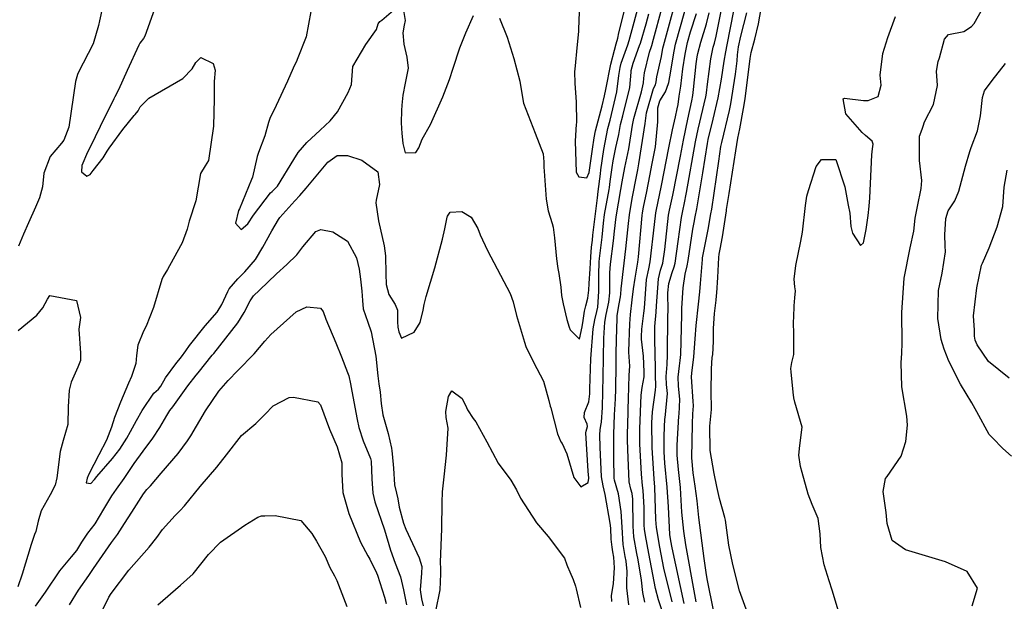
# Model space of a CAD drawing. Units: inches. Extents: x 1339761 to 1345761, y 521445 to 525446.
# Drawn here: x 1344197 to 1344530, y 523096 to 523293 of the extents above; entities that cross this region are included whole.
import ezdxf

# ---------------------------------------------------------------- set-up
doc = ezdxf.new("R2010")
doc.units = ezdxf.units.IN
doc.header["$MEASUREMENT"] = 0
doc.layers.add('Undefined', color=7, linetype='Continuous', true_color=0x1279c7)

msp = doc.modelspace()

# ---------------------------------------------------------------- linework, layer by layer
at = {"layer": 'Undefined'}
for points, elevation in [([(1344225.9205, 523300.6355), (1344224.097, 523292.2775), (1344223.7385, 523290.7645), (1344221.9345, 523284.526), (1344216.952, 523274.737), (1344216.647, 523274.1475), (1344216.0115, 523271.7405), (1344213.7375, 523256.293), (1344212.0195, 523251.913), (1344211.2325, 523250.8355), (1344207.395, 523246.326), (1344205.345, 523240.723), (1344204.8565, 523236.1215), (1344203.867, 523232.3925), (1344202.483, 523229.18), (1344200.1335, 523223.9385), (1344198.422, 523220.083), (1344196.703, 523216.045)], 310), ([(1344386.5805, 523298.3045), (1344386.2865, 523289.3765), (1344386.214, 523288.6665), (1344385.777, 523284.2575), (1344384.992, 523275.953), (1344384.9455, 523275.1725), (1344385.056, 523271.0395), (1344385.4265, 523264.9205), (1344385.539, 523257.7745), (1344385.5075, 523257.348), (1344385.097, 523251.537), (1344385.503, 523241.1165), (1344386.356, 523239.537), (1344389.0425, 523239.2015), (1344389.832, 523240.955), (1344390.9305, 523248.803), (1344391.494, 523252.7045), (1344391.985, 523255.0785), (1344394.3025, 523263.5565), (1344395.0935, 523266.9455), (1344395.4775, 523269.042), (1344397.2215, 523277.6875), (1344398.371, 523282.3885), (1344398.9625, 523284.494), (1344399.499, 523286.488), (1344399.926, 523288.262), (1344403.2885, 523301.8015)], 304), ([(1344442.933, 523093.0865), (1344440.781, 523099.3165), (1344438.5305, 523108.2825), (1344437.095, 523114.74), (1344435.9815, 523123.277), (1344435.803, 523124.147), (1344433.9775, 523130.627), (1344433.1165, 523134.676), (1344432.179, 523139.063), (1344430.839, 523146.8625), (1344430.6665, 523155.1055), (1344431.2105, 523160.6695), (1344431.2485, 523161.315), (1344431.1315, 523166.4325), (1344431.2025, 523174.536), (1344431.523, 523178.293), (1344431.6605, 523179.34), (1344431.985, 523183.727), (1344431.973, 523188.102), (1344432.2495, 523193.1695), (1344432.826, 523197.7815), (1344432.992, 523199.2015), (1344433.0625, 523200.1655), (1344433.3445, 523205.4035), (1344433.791, 523212.142), (1344433.894, 523213.3245), (1344434.1495, 523215.049), (1344434.931, 523219.2155), (1344436.305, 523227.935), (1344436.387, 523228.4685), (1344437.205, 523233.8285), (1344439.465, 523248.337), (1344440.1595, 523252.529), (1344440.7895, 523255.789), (1344442.1025, 523262.595), (1344442.626, 523265.9475), (1344444.3735, 523279.5575), (1344444.697, 523281.592), (1344445.879, 523286.1445), (1344447.1795, 523291.3215), (1344449.0345, 523302.4965)], 326), ([(1344359.541, 523293.2485), (1344362.102, 523286.828), (1344364.3725, 523279.605), (1344366.351, 523271.825), (1344367.565, 523264.974), (1344367.674, 523264.4335), (1344371.568, 523254.221), (1344374.297, 523247.2795), (1344374.481, 523244.516), (1344374.5045, 523242.815), (1344374.6195, 523241.392), (1344375.245, 523231.971), (1344375.9425, 523228), (1344377.387, 523223.655), (1344377.6675, 523222.4435), (1344378.0725, 523218.812), (1344378.833, 523211.746), (1344379.2725, 523208.4315), (1344379.561, 523206.8085), (1344380.213, 523202.1145), (1344380.523, 523199.319), (1344381.041, 523196.4485), (1344382.286, 523191.2415), (1344383.055, 523188.6105), (1344383.4065, 523187.693), (1344386.5355, 523184.478), (1344387.464, 523188.756), (1344387.7775, 523190.8095), (1344388.319, 523194.0285), (1344388.684, 523195.862), (1344389.3675, 523198.4245), (1344389.729, 523201.1165), (1344389.8825, 523203.4275), (1344390.2405, 523208.3535), (1344390.4125, 523212.356), (1344390.667, 523215.6535), (1344390.9615, 523218.0985), (1344391.1285, 523219.7305), (1344392.28, 523229.7195), (1344392.648, 523232.367), (1344392.9255, 523234.4785), (1344393.666, 523240.486), (1344393.8465, 523241.8955), (1344394.8185, 523248.7095), (1344396.2065, 523255.866), (1344396.917, 523258.6605), (1344399.162, 523268.279), (1344399.8885, 523273.8335), (1344400.3065, 523276.49), (1344400.7165, 523277.957), (1344402.9135, 523284.213), (1344403.365, 523285.6285), (1344405.09, 523291.809), (1344406.3635, 523296.522)], 306), ([(1344397.5085, 523095.7805), (1344397.4495, 523097.7385), (1344397.7365, 523099.672), (1344398.102, 523101.796), (1344398.403, 523107.176), (1344398.1505, 523110.6845), (1344397.821, 523112.5565), (1344397.588, 523114.0855), (1344397.3435, 523116.8375), (1344397.1505, 523120.5645), (1344397.0045, 523122.2835), (1344395.2745, 523131.9905), (1344394.5375, 523134.884), (1344393.9905, 523137.9405), (1344393.5455, 523147.955), (1344393.423, 523152.163), (1344393.5555, 523153.8825), (1344393.8415, 523155.3235), (1344394.002, 523156.386), (1344394.388, 523161.373), (1344394.507, 523166.809), (1344394.539, 523171.8105), (1344394.809, 523184.9015), (1344395.146, 523190.331), (1344395.612, 523192.919), (1344396.544, 523197.071), (1344396.85, 523200.233), (1344396.8185, 523206.9365), (1344397.0195, 523209.9725), (1344398.136, 523217.8365), (1344398.4635, 523221.065), (1344398.9955, 523225.9525), (1344400.5705, 523235.1545), (1344401.042, 523237.7745), (1344401.9365, 523242.6115), (1344403.264, 523248.923), (1344404.542, 523257.012), (1344404.933, 523259.214), (1344407.5125, 523268.2905), (1344408.295, 523271.273), (1344408.404, 523272.8365), (1344408.5355, 523274.7115), (1344410.2835, 523281.69), (1344410.932, 523283.643), (1344411.0275, 523283.925), (1344411.662, 523286.138), (1344414.4835, 523296.4545)], 310), ([(1344403.229, 523094.6115), (1344402.604, 523100.36), (1344402.637, 523102.2475), (1344402.7005, 523105.934), (1344402.3935, 523109.3605), (1344402.0915, 523110.9405), (1344401.381, 523114.9685), (1344400.9815, 523120.9115), (1344400.721, 523126.226), (1344399.7815, 523132.1545), (1344398.4215, 523136.7555), (1344398.274, 523137.512), (1344398.1855, 523144.3995), (1344398.23, 523151.5125), (1344398.232, 523152.412), (1344398.419, 523158.874), (1344398.7785, 523164.286), (1344398.9045, 523167.5705), (1344398.9435, 523175.843), (1344399.0075, 523179.6065), (1344399.102, 523184.4295), (1344399.278, 523191.5115), (1344399.364, 523192.546), (1344399.994, 523196.502), (1344400.4795, 523198.878), (1344400.5755, 523199.7705), (1344400.65, 523201.5355), (1344401.701, 523210.312), (1344402.3125, 523215.142), (1344403.141, 523223.7055), (1344403.4765, 523226.6475), (1344404.423, 523232.168), (1344405.966, 523240.181), (1344406.284, 523241.804), (1344406.713, 523243.929), (1344408.7525, 523257.525), (1344409.2645, 523261.13), (1344411.6775, 523269.3405), (1344412.28, 523270.59), (1344412.564, 523271.629), (1344412.7485, 523273.3115), (1344414.2775, 523280.258), (1344414.819, 523283.0095), (1344414.9885, 523283.7965), (1344417.0395, 523291.311), (1344418.9475, 523298.285)], 312), ([(1344421.9865, 523095.0465), (1344417.9095, 523113.846), (1344417.4515, 523116.2185), (1344417.1605, 523118.435), (1344416.672, 523127.7915), (1344416.299, 523134.3755), (1344415.493, 523142.6035), (1344415.225, 523146.3845), (1344415.225, 523151.69), (1344415.494, 523157.644), (1344415.5185, 523157.8605), (1344416.3225, 523166.088), (1344416.0785, 523169.208), (1344415.914, 523171.8405), (1344416.202, 523175.9715), (1344416.338, 523179.1995), (1344416.507, 523192.4335), (1344416.535, 523194.168), (1344416.5245, 523200.252), (1344416.848, 523203.4155), (1344417.89, 523207.0745), (1344418.612, 523209.005), (1344419.0025, 523210.3125), (1344419.999, 523217.5515), (1344421.0555, 523225.7185), (1344421.6825, 523228.5555), (1344422.0575, 523230.1), (1344422.8375, 523234.173), (1344425.8695, 523251.3435), (1344426.7265, 523255.575), (1344429.3245, 523266.5755), (1344429.447, 523267.188), (1344429.542, 523267.8775), (1344429.8765, 523270.831), (1344431.0695, 523279.409), (1344431.8655, 523283.3645), (1344432.2455, 523284.7355), (1344432.861, 523287.063), (1344435.1325, 523298.4435)], 320), ([(1344519.5245, 523094.218), (1344521.3105, 523100.187), (1344517.7885, 523105.9175), (1344510.3945, 523109.1575), (1344496.916, 523113.209), (1344492.359, 523116.3735), (1344490.736, 523122.1425), (1344490.384, 523125.8875), (1344489.301, 523132.9535), (1344490.196, 523137.3605), (1344490.6895, 523138.055), (1344495.4755, 523144.953), (1344497.0005, 523149.9345), (1344497.589, 523155.412), (1344497.3375, 523158.437), (1344495.6715, 523168.3895), (1344495.4055, 523176.603), (1344495.6545, 523179.671), (1344495.7285, 523183.3095), (1344495.649, 523193.517), (1344496.487, 523205.214), (1344498.533, 523215.5), (1344499.6945, 523221.057), (1344500.239, 523225.4645), (1344500.9235, 523229.5), (1344502.2535, 523235.5375), (1344502.434, 523238.2495), (1344501.6505, 523245.0525), (1344501.6995, 523253.2055), (1344502.58, 523255.662), (1344502.8705, 523256.6285), (1344503.325, 523258.1015), (1344506.425, 523263.9885), (1344507.7405, 523270.453), (1344507.4575, 523275.303), (1344507.9565, 523278.5675), (1344508.3995, 523279.74), (1344510.0905, 523286.1495), (1344511.4315, 523287.701), (1344516.6465, 523288.6555), (1344519.2365, 523290.338), (1344520.1055, 523291.386), (1344523.542, 523297.4355)], 330), ([(1344242.7795, 523296.214), (1344239.483, 523287.0885), (1344239.0585, 523286.3595), (1344237.755, 523284.7095), (1344237.3935, 523284.0985), (1344233.516, 523275.4465), (1344230.5675, 523268.9635), (1344229.3335, 523266.5215), (1344229.017, 523265.9145), (1344224.4115, 523256.512), (1344220.921, 523249.5545), (1344220.055, 523247.8025), (1344218.1745, 523243.298), (1344218.023, 523241.157), (1344219.805, 523239.717), (1344220.9515, 523240.3355), (1344222.01, 523241.681), (1344225.343, 523245.919), (1344226.772, 523248.2145), (1344227.3755, 523249.179), (1344232.0335, 523255.5645), (1344235.869, 523260.246), (1344236.186, 523260.5625), (1344237.1665, 523261.8815), (1344237.933, 523263.177), (1344240.8465, 523266.0865), (1344252.29, 523272.732), (1344255.512, 523276.067), (1344256.7225, 523278.217), (1344258.3835, 523279.881), (1344262.562, 523277.9075), (1344263.2965, 523275.6455), (1344262.979, 523271.7695), (1344262.9505, 523266.779), (1344262.9775, 523265.85), (1344262.7645, 523256.629), (1344261.0715, 523244.997), (1344259.9035, 523243.2675), (1344258.347, 523240.661), (1344256.722, 523231.3275), (1344254.5045, 523224.464), (1344253.76, 523221.7965), (1344252.082, 523217.184), (1344247.7825, 523209.334), (1344247.0895, 523208.071), (1344245.6975, 523205.7805), (1344245.2175, 523204.7315), (1344242.425, 523195.2945), (1344239.9435, 523188.9785), (1344239.063, 523187.211), (1344237.1, 523182.532), (1344236.642, 523178.992), (1344236.3775, 523176.301), (1344234.9465, 523171.8725), (1344233.995, 523169.598), (1344231.241, 523163.241), (1344229.242, 523158.007), (1344228.1965, 523154.7895), (1344226.4735, 523150.349), (1344223.926, 523145.3605), (1344220.505, 523138.8375), (1344219.9225, 523137.4875), (1344219.6395, 523135.9415), (1344221.184, 523135.683), (1344222.3895, 523137.031), (1344223.193, 523138.049), (1344228.5535, 523144.136), (1344230.9735, 523147.2905), (1344233.3345, 523151.0095), (1344234.5775, 523153.31), (1344236.6005, 523156.9645), (1344238.585, 523160.4155), (1344242.505, 523166.24), (1344244.0575, 523167.6125), (1344244.8985, 523168.6285), (1344246.5025, 523171.475), (1344249.966, 523176.228), (1344251.8675, 523178.5385), (1344253.39, 523180.607), (1344254.571, 523182.365), (1344259.8895, 523189.033), (1344263.9085, 523193.726), (1344265.5895, 523196.3245), (1344267.577, 523200.702), (1344268.0285, 523201.5275), (1344270.9335, 523204.978), (1344273.3175, 523207.3085), (1344276.932, 523211.5545), (1344279.403, 523215.73), (1344282.507, 523221.2465), (1344284.711, 523225.0015), (1344285.201, 523225.7325), (1344290.23, 523231.3645), (1344291.9285, 523233.179), (1344294.05, 523235.6595), (1344299.0985, 523241.766), (1344301.3985, 523244.449), (1344304.5535, 523246.6945), (1344308.0595, 523246.6625), (1344312.886, 523245.119), (1344318.327, 523241.1535), (1344318.846, 523236.846), (1344317.8045, 523231.604), (1344317.699, 523230.7405), (1344318.567, 523224.546), (1344320.4465, 523216.168), (1344320.8695, 523212.801), (1344321.0075, 523206.6405), (1344321.147, 523203.0255), (1344322.0535, 523199.6235), (1344324.151, 523196.2565), (1344325.015, 523194.3235), (1344324.9605, 523190.4485), (1344325.131, 523188.6045), (1344325.407, 523187.0365), (1344326.3, 523184.8935), (1344330.5945, 523186.904), (1344332.6325, 523190.1545), (1344333.701, 523194.3495), (1344334.047, 523196.282), (1344334.696, 523198.923), (1344337.664, 523208.7075), (1344340.26, 523218.4245), (1344340.991, 523221.927), (1344341.84, 523225.834), (1344341.939, 523226.1855), (1344342.8235, 523227.4865), (1344346.7175, 523227.767), (1344349.9055, 523225.8085), (1344352.1535, 523221.953), (1344352.9575, 523219.8695), (1344355.395, 523214.4955), (1344363.079, 523200), (1344364.0975, 523197.162), (1344365.2955, 523192.552), (1344367.946, 523183.504), (1344368.437, 523181.9995), (1344371.056, 523176.732), (1344374.4285, 523170.2795), (1344376.245, 523163.773), (1344376.7055, 523161.857), (1344376.855, 523161.295), (1344379.1315, 523152.4545), (1344380.262, 523149.7955), (1344380.661, 523149.1855), (1344382.324, 523145.722), (1344384.702, 523137.7005), (1344387.054, 523134.5), (1344389.5565, 523135.977), (1344389.7155, 523137.5065), (1344389.501, 523139.832), (1344388.7615, 523152.7975), (1344388.8365, 523153.356), (1344389.266, 523154.9995), (1344389.1995, 523155.78), (1344388.189, 523158.029), (1344388.2445, 523159.671), (1344389.7205, 523163.3745), (1344390.0915, 523166.045), (1344390.1005, 523167.747), (1344390.4095, 523177.9015), (1344391.157, 523188.0565), (1344391.729, 523191.04), (1344392.4835, 523193.9555), (1344392.755, 523195.332), (1344393.1795, 523200.6885), (1344393.1785, 523207.7225), (1344393.2185, 523209.309), (1344393.276, 523210.6865), (1344393.365, 523211.8205), (1344394.233, 523219.0545), (1344394.6785, 523223.8245), (1344395.053, 523226.6955), (1344396.6215, 523235.1685), (1344396.737, 523235.897), (1344396.9935, 523237.9205), (1344397.65, 523242.676), (1344397.9965, 523244.8905), (1344398.8925, 523249.3715), (1344399.896, 523253.799), (1344400.336, 523256.499), (1344400.465, 523257.2375), (1344401.252, 523260.1805), (1344403.5655, 523269.7225), (1344404.032, 523274.871), (1344404.091, 523275.5025), (1344404.7675, 523277.932), (1344406.9195, 523283.928), (1344407.1995, 523284.776), (1344409.1435, 523291.3365), (1344410.0555, 523294.639)], 308), ([(1344295.6705, 523295.4385), (1344294.033, 523286.9255), (1344291.07, 523279.1795), (1344290.9035, 523278.822), (1344289.732, 523276.2905), (1344287.715, 523271.86), (1344283.9265, 523263.631), (1344281.82, 523259.233), (1344281.354, 523257.883), (1344280.0465, 523253.328), (1344277.9455, 523247.706), (1344277.523, 523246.328), (1344275.885, 523239.3795), (1344275.5935, 523238.538), (1344271.474, 523228.6585), (1344271.221, 523228.0935), (1344270.1535, 523223.8355), (1344272.125, 523221.6385), (1344274.2905, 523223.57), (1344276.297, 523226.5425), (1344282.0435, 523234.0335), (1344282.579, 523234.5595), (1344284.323, 523236.348), (1344289.913, 523245.384), (1344291.421, 523247.718), (1344294.2545, 523251.1325), (1344298.818, 523255.3285), (1344302.2525, 523258.4195), (1344304.646, 523261.5), (1344308.3205, 523267.992), (1344309.388, 523270.703), (1344309.607, 523273.785), (1344309.8865, 523276.8645), (1344314.2195, 523284.309), (1344317.8515, 523289.3175), (1344318.4945, 523291.272), (1344319.055, 523292.046), (1344319.7015, 523292.5705), (1344323.645, 523295.925)], 306), ([(1344326.9745, 523295.7775), (1344327.5755, 523292.4425), (1344327.242, 523290.841), (1344326.836, 523288.282), (1344327.0925, 523284.438), (1344328.111, 523280.042), (1344328.568, 523276.258), (1344327.5875, 523271.1695), (1344326.759, 523267.094), (1344326.4205, 523263.795), (1344326.333, 523261.963), (1344326.272, 523257.8815), (1344326.3215, 523255.8285), (1344326.4575, 523254.304), (1344326.75, 523250.7805), (1344327.5975, 523247.623), (1344331.156, 523247.6715), (1344332.208, 523249.321), (1344333.3165, 523252.186), (1344336.1455, 523257.221), (1344340.382, 523266.5835), (1344342.557, 523272.495), (1344343.842, 523276.317), (1344346.1295, 523283.173), (1344348.142, 523288.2875), (1344350.6915, 523294.1045)], 306), ([(1344408.64, 523095.4915), (1344407.994, 523098.7695), (1344407.511, 523102.987), (1344406.442, 523109.8225), (1344406.032, 523111.9235), (1344405.007, 523117.6255), (1344404.74, 523121.2515), (1344404.6695, 523130.4155), (1344404.4425, 523132.324), (1344403.966, 523133.781), (1344403.3675, 523136.208), (1344402.924, 523147.1935), (1344402.8275, 523150.4775), (1344402.8125, 523152.2055), (1344403.017, 523159.762), (1344403.153, 523165.509), (1344403.241, 523167.2475), (1344403.287, 523168.329), (1344403.4465, 523172.381), (1344403.5745, 523175.3945), (1344403.2895, 523180.1125), (1344403.276, 523180.425), (1344403.5695, 523189.677), (1344403.8725, 523192.9255), (1344404.435, 523197.9005), (1344404.879, 523201.6085), (1344405.4555, 523205.1345), (1344406.3555, 523210.6495), (1344406.5595, 523212.402), (1344407.842, 523226.359), (1344407.9585, 523227.3425), (1344408.2735, 523229.1835), (1344409.3335, 523234.519), (1344410.4025, 523239.7855), (1344411.2235, 523244.016), (1344412.2595, 523249.701), (1344413.13, 523258.0585), (1344413.1225, 523262.8365), (1344413.8175, 523265.2135), (1344415.7005, 523268.221), (1344416.71, 523271.052), (1344416.7885, 523271.474), (1344417.134, 523273.336), (1344418.58, 523282.027), (1344419.076, 523284.3875), (1344422.1885, 523295.556)], 314), ([(1344415.281, 523090.5815), (1344413.2625, 523096.287), (1344412.273, 523100.1005), (1344410.0955, 523111.945), (1344408.9275, 523118.0565), (1344408.5485, 523120.2205), (1344408.453, 523121.5875), (1344408.4505, 523127.516), (1344408.1085, 523133.3565), (1344407.905, 523135.0465), (1344407.5635, 523138.8775), (1344407.0375, 523149.0875), (1344406.984, 523154.231), (1344407.4845, 523165.6305), (1344407.8195, 523168.211), (1344408.4585, 523171.774), (1344408.517, 523172.7645), (1344408.5, 523173.4645), (1344408.187, 523178.7485), (1344407.621, 523184.5655), (1344407.581, 523185.399), (1344407.721, 523187.9025), (1344408.4035, 523193.307), (1344408.566, 523194.999), (1344409.2715, 523204.721), (1344409.9915, 523208.309), (1344410.513, 523210.689), (1344411.948, 523223.403), (1344412.38, 523227.294), (1344412.4785, 523227.862), (1344414.2905, 523236.5545), (1344416.8295, 523249.3225), (1344418.0515, 523255.3705), (1344419.058, 523259.7735), (1344419.6785, 523262.5435), (1344419.922, 523263.9305), (1344420.366, 523266.8375), (1344420.86, 523270.145), (1344421.606, 523276.008), (1344422.329, 523281.048), (1344423.1045, 523284.97), (1344424.1255, 523288.554), (1344426.179, 523294.822)], 316), ([(1344417.926, 523095.624), (1344415.1075, 523107.012), (1344413.767, 523114.078), (1344412.636, 523120.781), (1344412.3965, 523123.502), (1344412.057, 523134.466), (1344411.8775, 523137.2765), (1344411.2055, 523147.7115), (1344411.1005, 523156.2295), (1344411.3275, 523159.8885), (1344412.355, 523167.2825), (1344412.419, 523168.66), (1344412.294, 523172.2925), (1344412.2645, 523174.6895), (1344412.022, 523184.428), (1344412.115, 523188.766), (1344412.549, 523193.7115), (1344412.66, 523195.772), (1344413.29, 523204.92), (1344414.026, 523207.862), (1344414.735, 523210.2735), (1344415.407, 523214.9215), (1344416.7395, 523226.5025), (1344417.0485, 523228.2065), (1344418.176, 523233.3255), (1344420.818, 523246.538), (1344421.8315, 523251.9355), (1344423.2355, 523259.0265), (1344424.5735, 523265.239), (1344424.904, 523267.0125), (1344425.1815, 523269.0165), (1344426.084, 523277.726), (1344426.401, 523280.165), (1344426.6075, 523281.268), (1344427.6165, 523285.066), (1344429.5585, 523291.2565), (1344430.464, 523295.0085)], 318), ([(1344426.0795, 523095.575), (1344425.619, 523098.0985), (1344422.566, 523114.9165), (1344421.855, 523119.558), (1344421.2415, 523125.913), (1344420.8985, 523132.0315), (1344420.743, 523134.28), (1344420.0685, 523140.431), (1344419.674, 523145.245), (1344419.6915, 523148.6335), (1344420.2455, 523158.513), (1344420.3125, 523159.1615), (1344420.576, 523164.1415), (1344420.1245, 523168.715), (1344419.9775, 523171.714), (1344420.4495, 523175.486), (1344420.7005, 523177.323), (1344420.826, 523179.297), (1344421.182, 523192.767), (1344421.238, 523194.999), (1344421.6295, 523201.942), (1344422.291, 523206.54), (1344422.965, 523209.3305), (1344423.3765, 523211.1425), (1344424.992, 523221.748), (1344425.3565, 523224.0725), (1344425.78, 523225.9895), (1344426.3355, 523228.6605), (1344428.267, 523240.788), (1344429.8905, 523250.7545), (1344430.1785, 523252.162), (1344431.8645, 523259.0115), (1344433.537, 523266.252), (1344434.639, 523272.5405), (1344435.575, 523278.679), (1344436.133, 523281.7675), (1344436.583, 523284.2275), (1344438.777, 523295.721)], 322), ([(1344431.943, 523092.75), (1344429.8765, 523102.8355), (1344429.5805, 523104.7165), (1344428.7925, 523110.311), (1344427.025, 523124.1615), (1344426.398, 523129.803), (1344425.7535, 523134.723), (1344425.025, 523139.2935), (1344424.6205, 523144.3765), (1344424.795, 523155.783), (1344424.989, 523159.3805), (1344425.1005, 523160.4605), (1344425.1715, 523162.0385), (1344425.086, 523163.4295), (1344424.528, 523171.807), (1344424.5955, 523173.039), (1344425.279, 523178.588), (1344425.746, 523184.6065), (1344426.107, 523189.141), (1344426.891, 523196.3565), (1344427.3095, 523200.572), (1344427.5675, 523203.4175), (1344428.18, 523211.4835), (1344428.2555, 523212.0685), (1344428.8955, 523215.4945), (1344430.0945, 523221.669), (1344431.086, 523226.97), (1344431.346, 523228.5645), (1344433.698, 523244.8225), (1344434.4225, 523249.752), (1344434.7035, 523251.162), (1344437.3355, 523261.927), (1344437.7915, 523264.196), (1344439.345, 523274.2455), (1344439.895, 523278.73), (1344440.077, 523280.8155), (1344440.4055, 523283.5205), (1344441.1825, 523287.152), (1344443.1895, 523294.9885)], 324), ([(1344474.291, 523092.4725), (1344472.1275, 523099.5685), (1344471.12, 523102.7255), (1344469.424, 523108.14), (1344468.2305, 523113.998), (1344467.985, 523118.6), (1344467.4, 523123.8695), (1344465.273, 523128.5275), (1344463.923, 523132.0175), (1344461.929, 523139.4225), (1344461.422, 523141.4095), (1344460.84, 523145.2135), (1344461.1425, 523148.5845), (1344461.936, 523154.714), (1344459.4785, 523163.179), (1344459.091, 523164.708), (1344458.9095, 523166.566), (1344458.1975, 523173.436), (1344458.0975, 523174.6205), (1344458.3925, 523176.6535), (1344459.084, 523179.345), (1344459.132, 523186.1295), (1344459.055, 523190.401), (1344459.1185, 523192.035), (1344459.2305, 523195.8265), (1344459.482, 523198.561), (1344459.65, 523200.859), (1344459.461, 523202.2365), (1344459.2025, 523204.8775), (1344459.785, 523209.427), (1344461.473, 523217.665), (1344462.031, 523220.703), (1344463.123, 523229.784), (1344463.539, 523232.9275), (1344464.104, 523234.8965), (1344466.701, 523242.989), (1344468.504, 523245.366), (1344473.3805, 523245.314), (1344476.404, 523236.0855), (1344477.565, 523229.923), (1344478.0755, 523227.147), (1344478.4065, 523222.732), (1344479.005, 523220.3715), (1344481.733, 523216.19), (1344482.661, 523217.202), (1344483.5555, 523221.701), (1344484.31, 523226.4095), (1344484.599, 523229.533), (1344484.7915, 523232.346), (1344485.5535, 523246.9165), (1344485.788, 523248.973), (1344486.023, 523250.551), (1344485.602, 523251.564), (1344483.426, 523253.4485), (1344482.207, 523254.5125), (1344476.725, 523260.874), (1344475.849, 523265.9085), (1344476.2555, 523266.075), (1344482.6645, 523265.3435), (1344484.292, 523265.3625), (1344487.6065, 523266.678), (1344488.6535, 523270.494), (1344488.292, 523273.8785), (1344489.2775, 523281.214), (1344490.934, 523286.689), (1344493.5505, 523293.758)], 328), ([(1344532.74, 523144.874), (1344529.8285, 523147.515), (1344526.3725, 523151.0875), (1344525.1845, 523152.2585), (1344521.0615, 523159.951), (1344519.3695, 523163), (1344515.5145, 523169.348), (1344511.634, 523177.048), (1344510.038, 523181.1245), (1344509.3875, 523182.927), (1344508.945, 523184.3895), (1344507.906, 523191.5745), (1344508.112, 523201.0205), (1344509.3645, 523206.8935), (1344510.484, 523214.142), (1344510.3615, 523216.075), (1344510.207, 523219.9045), (1344510.5515, 523225.3645), (1344511.406, 523227.9645), (1344513.587, 523231.357), (1344515.0025, 523234.677), (1344517.1895, 523243.056), (1344518.6915, 523248.0985), (1344519.173, 523249.3965), (1344521.2575, 523255.069), (1344522.3235, 523260.1455), (1344522.918, 523266.3895), (1344523.6095, 523268.566), (1344526.238, 523272.0465), (1344530.745, 523277.913)], 332), ([(1344532.025, 523171.305), (1344525.026, 523176.967), (1344521.1865, 523182.6035), (1344520.4755, 523184.183), (1344520.2675, 523185.56), (1344520.2195, 523187.565), (1344519.9715, 523192.4605), (1344521.08, 523201.964), (1344522.6845, 523209.566), (1344522.924, 523210.288), (1344525.22, 523215.4115), (1344527.9915, 523222.5335), (1344529.7995, 523229.4405), (1344530.285, 523235.9545), (1344531.2875, 523241.7445)], 334), ([(1344202.507, 523094.183), (1344205.813, 523098.891), (1344210.696, 523106.0965), (1344214.7045, 523110.851), (1344216.5025, 523113.015), (1344218.19, 523115.7705), (1344220.184, 523118.83), (1344222.619, 523122.0215), (1344225.6135, 523126.9965), (1344228.2665, 523131.5), (1344229.8925, 523133.7915), (1344232.431, 523137.4055), (1344235.8565, 523142.488), (1344238.872, 523146.674), (1344242.144, 523151.0315), (1344244.595, 523154.6775), (1344246.916, 523158.7065), (1344247.954, 523160.335), (1344248.911, 523161.6595), (1344254.018, 523168.6965), (1344256.8655, 523172.338), (1344257.493, 523173.0965), (1344262.318, 523179.077), (1344262.7795, 523179.684), (1344266.8715, 523184.8695), (1344270.9855, 523190.0415), (1344273.0805, 523193.5465), (1344275.0845, 523197.4995), (1344276.302, 523199.15), (1344278.263, 523201.1425), (1344284.0105, 523206.693), (1344287.5405, 523209.763), (1344290.8965, 523213.1025), (1344292.9545, 523215.8385), (1344297.341, 523220.9955), (1344299.028, 523221.6885), (1344303.1315, 523220.8735), (1344308.023, 523217.666), (1344311.0755, 523212.082), (1344312.0325, 523208.2585), (1344312.43, 523204.898), (1344312.937, 523200.8335), (1344313.1035, 523197.6365), (1344313.3575, 523194.8305), (1344314.985, 523190.236), (1344316.0295, 523187.0205), (1344317.6385, 523178.797), (1344318.37, 523172.148), (1344318.671, 523169.386), (1344319.115, 523166.582), (1344319.4885, 523162.773), (1344320.0095, 523158.893), (1344321.863, 523152.5595), (1344322.954, 523147.65), (1344323.032, 523146.739), (1344323.126, 523145.693), (1344323.602, 523140.8245), (1344323.9695, 523135.2065), (1344324.596, 523132.4395), (1344325.083, 523130.5205), (1344325.606, 523127.6175), (1344326.9715, 523122.2325), (1344327.8145, 523120.161), (1344332.3445, 523110.487), (1344333.17, 523107.551), (1344333.105, 523105.3205), (1344332.6135, 523099.7045), (1344333.0605, 523096.5845), (1344333.7025, 523094.257)], 310), ([(1344196.553, 523187.4995), (1344202.8855, 523192.6425), (1344204.99, 523195.091), (1344206.53, 523198.099), (1344207.3725, 523199.2645), (1344216.296, 523197.6785), (1344217.7545, 523191.821), (1344217.156, 523187.8905), (1344217.7565, 523179.7985), (1344217.7315, 523177.26), (1344216.7545, 523175.064), (1344214.538, 523169.925), (1344213.8835, 523167.306), (1344213.504, 523161.638), (1344213.3585, 523155.661), (1344211.8325, 523150.2545), (1344210.854, 523146.541), (1344209.7395, 523137.573), (1344209.1235, 523135.1175), (1344207.4105, 523131.809), (1344204.355, 523126.38), (1344203.3945, 523122.8935), (1344202.532, 523119.427), (1344202.1855, 523118.4615), (1344201.0025, 523114.9685), (1344197.9795, 523104.9355), (1344196.536, 523100.67)], 310), ([(1344213.9765, 523094.593), (1344217.064, 523099.526), (1344220.5395, 523104.513), (1344222.11, 523106.9125), (1344228.209, 523115.7455), (1344230.2045, 523118.4225), (1344232.633, 523122.075), (1344235.117, 523125.9195), (1344236.7085, 523128.4025), (1344239.04, 523132.129), (1344240.194, 523133.591), (1344241.3495, 523134.892), (1344245.001, 523139.1775), (1344250.7305, 523145.8405), (1344253.97, 523150.105), (1344255.037, 523151.846), (1344260, 523160.2355), (1344264.5655, 523166.88), (1344267.649, 523170.555), (1344270.9695, 523173.9275), (1344276.46, 523179.522), (1344280.134, 523183.886), (1344282.063, 523186.094), (1344290.7075, 523193.733), (1344294.317, 523195.5195), (1344298.9225, 523195.048), (1344299.8295, 523193.905), (1344300.708, 523191.2515), (1344304.066, 523183.2945), (1344306.074, 523178.512), (1344308.0535, 523173.2835), (1344308.467, 523172.0815), (1344309.0655, 523169.4455), (1344309.5275, 523166.877), (1344311.311, 523157.2945), (1344311.8525, 523154.666), (1344313.4225, 523150.123), (1344315.89, 523144.135), (1344316.091, 523143.21), (1344316.312, 523137.2535), (1344316.6075, 523132.4505), (1344317.3535, 523129.4375), (1344320.618, 523119.9535), (1344322.588, 523113.0755), (1344324.1635, 523108.6705), (1344325.9465, 523104.1125), (1344327.006, 523099.669), (1344327.993, 523094.5405)], 312), ([(1344337.923, 523092.46), (1344339.469, 523099.6765), (1344339.6435, 523105.1425), (1344339.606, 523106.7775), (1344339.5615, 523109.0225), (1344339.9585, 523120.327), (1344340.054, 523129.272), (1344340.254, 523132.826), (1344340.786, 523137.9145), (1344341.5615, 523145.227), (1344342.131, 523154.4065), (1344341.504, 523158.0105), (1344341.2915, 523160.022), (1344342.236, 523165.1445), (1344343.3835, 523167.0315), (1344346.884, 523164.4645), (1344348.3425, 523161.4495), (1344348.6475, 523160.6055), (1344350.583, 523157.6405), (1344351.5065, 523156.503), (1344355.197, 523149.8005), (1344359.0575, 523142.5305), (1344363.3855, 523136.7955), (1344365.3155, 523133.5325), (1344366.567, 523130.668), (1344372.0475, 523122.3665), (1344375.9855, 523117.77), (1344381.531, 523110.356), (1344382.2945, 523108.139), (1344382.485, 523107.5455), (1344383.3015, 523105.725), (1344384.4, 523103.185), (1344385.249, 523100.956), (1344385.489, 523100.0645), (1344386.872, 523093.7495)], 310), ([(1344225.04, 523092.518), (1344227.249, 523097.1575), (1344228.072, 523098.4575), (1344234.0145, 523106.359), (1344240.97, 523114.152), (1344243.5315, 523117.3955), (1344245.4335, 523120.078), (1344249.7205, 523124.863), (1344251.4225, 523126.535), (1344252.859, 523128.137), (1344258.2455, 523134.7115), (1344263.895, 523141.227), (1344267.0835, 523145.415), (1344272.151, 523151.918), (1344277.0025, 523156.0395), (1344280.124, 523159.0205), (1344282.961, 523161.9485), (1344288.285, 523164.7525), (1344289.734, 523164.846), (1344298.022, 523163.317), (1344298.975, 523162.331), (1344301.9685, 523154.0325), (1344304.578, 523148.063), (1344306.1025, 523142.659), (1344306.109, 523138.8145), (1344306.437, 523132.5945), (1344308.4885, 523125.547), (1344312.414, 523115.8355), (1344314.905, 523111.1615), (1344315.5755, 523110.0065), (1344317.9345, 523105.3755), (1344318.23, 523104.607), (1344320.6205, 523097.24), (1344321.136, 523095.012)], 314), ([(1344243.8335, 523094.603), (1344251.5725, 523101.284), (1344255.8765, 523105.097), (1344261.0665, 523111.613), (1344265.1285, 523115.7795), (1344273.366, 523121.556), (1344277.724, 523124.2295), (1344278.9315, 523124.688), (1344280.059, 523124.773), (1344283.6075, 523124.7875), (1344292.266, 523123.1315), (1344296.042, 523118.7685), (1344297.5345, 523116.161), (1344300.453, 523111), (1344302.0795, 523107.229), (1344303.6085, 523104.405), (1344304.4355, 523102.7825), (1344307.827, 523093.982)], 316)]:
    msp.add_lwpolyline(points, dxfattribs=dict(at, elevation=elevation))

doc.saveas('drawing.dxf')
